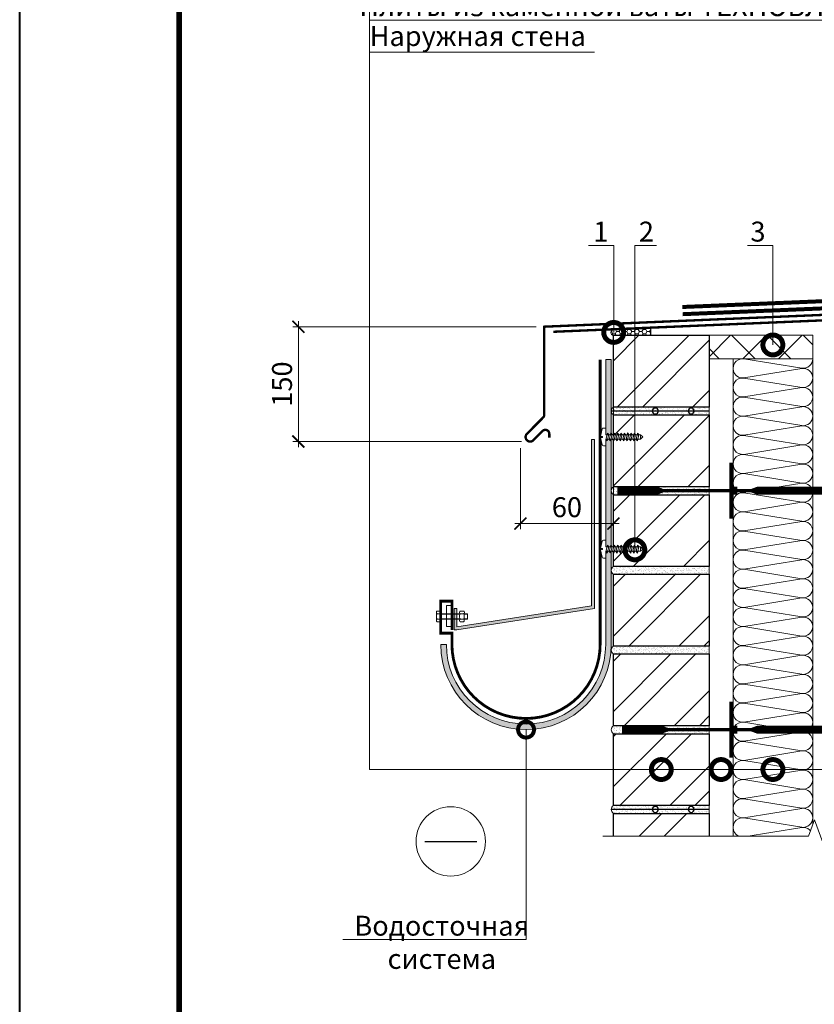
# Model space of a CAD drawing. Units: millimetres. Extents: x -121546 to 43081, y -22875 to 2974.
# Drawn here: x 11758 to 12755, y -21085 to -19850 of the extents above; entities that cross this region are included whole.
import ezdxf
from ezdxf import colors
from ezdxf.entities.mleader import LeaderData, LeaderLine
from ezdxf.enums import TextEntityAlignment as Align
from ezdxf.math import Vec2, Vec3

# ---------------------------------------------------------------- set-up
doc = ezdxf.new("R2010")
doc.units = ezdxf.units.MM
doc.linetypes.add('штриховая 50', pattern=[1, 0.5, -0.5])
doc.layers.get('0').update_dxf_attribs({"lineweight": 30})
doc.layers.get('DEFPOINTS').update_dxf_attribs({"color": 251, "lineweight": 0})
for name, color, linetype, lineweight in [('FP-XX-МАРКИ ПОМЕЩЕНИЙ', 250, 'Continuous', 25), ('TN-ГЕРМЕТИК', 20, 'Continuous', 30), ('TN-ГИДРОИЗОЛЯЦИЯ БИТУМАЯ ВЕРХНЯЯ', 32, 'Continuous', 15), ('TN-ГИДРОИЗОЛЯЦИЯ УСИЛЕНИЕ', 1, 'Continuous', 15), ('TN-КИРПИЧ', 246, 'Continuous', 30), ('TN-КРЕПЕЖ', 7, 'Continuous', 15), ('TN-МЕТАЛЛ КОНСТРУКЦИИ', 162, 'Continuous', 35), ('TN-РАЗМЕРЫ', 184, 'Continuous', 15), ('TN-СТЯЖКА', 252, 'Continuous', 15), ('TN-УТЕПЛИТЕЛЬ XPS', 252, 'Continuous', 15), ('TN-УТЕПЛИТЕЛЬ КВ', 42, 'Continuous', 15), ('ТН_Арматура', 7, 'Continuous', 25), ('ТН_Крепеж', 7, 'Continuous', 15)]:
    doc.layers.add(name, color=color, linetype=linetype, lineweight=lineweight)
for name, color, linetype, lineweight, true_color in [('TN-АННОТАЦИИ', 7, 'Continuous', 20, 0x000000), ('TN-АННТОТАЦИИ', 7, 'Continuous', 20, 0x000000), ('TN-ТАБЛИЦЫ', 7, 'Continuous', 40, 0x000000)]:
    doc.layers.add(name, color=color, linetype=linetype, lineweight=lineweight, true_color=true_color)
doc.styles.add('Arial', font='ariali.ttf')
doc.styles.add('TN-Текст', font='isocpeur.ttf')
doc.styles.add('TN-Текст-Аннотативный', font='isocpeur.ttf')
doc.dimstyles.new('ПТС-Размеры-Аннотативный$0', dxfattribs={"dimtxt": 2.5, "dimasz": 1.5, "dimexe": 0.7, "dimexo": 1, "dimgap": 0.8, "dimtad": 1, "dimdec": 0, "dimzin": 0, "dimdsep": 46, "dimtxsty": 'TN-Текст-Аннотативный', "dimblk": 'ARCHTICK', "dimcen": 2, "dimdle": 0.7, "dimadec": 0, "dimazin": 0, "dimtfac": 1, "dimtdec": 0, "dimtmove": 1, "dimatfit": 3, "dimfxl": 0.7, "dimtolj": 1, "dimtzin": 0, "dimlwd": -1, "dimlwe": -1, "dimarcsym": 0})

# ---------------------------------------------------------------- blocks, each defined once
blk = doc.blocks.new('*U11')
blk.add_lwpolyline([(0, 0), (210, 0), (210, 297), (0, 297)], close=True)
at = {"const_width": 0.7}
blk.add_lwpolyline([(20, 5), (205, 5), (205, 292), (20, 292)], close=True, dxfattribs=at)
at = {"color": 0, "style": 'TN-Текст', "flags": 8}
for tag, p, height in [('ФОРМА6_001', (131.78, 11.28), 3.5), ('ФОРМАТ', (187, 1.5), 2.5)]:
    blk.add_attdef(tag, p, '', height=height, dxfattribs=at)
blk.add_attdef('ЛИСТ__', text='', height=2.5, dxfattribs=at).set_placement((200, 9.5), align=Align.MIDDLE_CENTER)
blk = doc.blocks.new('*U88')
at = {"lineweight": 0}
blk.add_wipeout([(-99, 781), (-99, 0), (2382, 0), (2457, -206), (2607, 206), (2682, 0), (5142, 0), (5142, 781), (2682, 781), (2607, 988), (2457, 575), (2382, 781)], dxfattribs=at).dxf.layer = 'FP-XX-МАРКИ ПОМЕЩЕНИЙ'
at = {"linetype": 'Continuous'}
blk.add_lwpolyline([(5263, 0), (2682, 0), (2682, 0), (2607, 206), (2457, -206), (2382, 0), (-200, 0)], dxfattribs=at)
blk = doc.blocks.new('_DotSmall')
at = {"color": 0, "linetype": 'ByBlock', "const_width": 0.5}
blk.add_lwpolyline([(-0.0625, 0, 1), (0.0625, 0, 1)], format="xyb", close=True, dxfattribs=at)
blk = doc.blocks.new('_ARCHTICK')
at = {"color": 0, "linetype": 'ByBlock', "ltscale": 10, "const_width": 0.15}
blk.add_lwpolyline([(-0.5, -0.5), (0.5, 0.5)], dxfattribs=at)
blk = doc.blocks.new('*D87')
at = {"layer": 'DEFPOINTS', "color": 0, "transparency": 16777216}
for p in [(12107.6, -20235.1), (12416.2, -20235.1), (12397.7, -20379.2)]:
    blk.add_point(p, dxfattribs=at)
at = {"layer": 'TN-РАЗМЕРЫ', "color": 0, "transparency": 16777216}
for p, q in [((12406.2, -20235.1), (12100.6, -20235.1)), ((12107.6, -20386.2), (12107.6, -20228.1)), ((12387.7, -20379.2), (12100.6, -20379.2))]:
    blk.add_line(p, q, dxfattribs=at)
at = {"layer": 'TN-РАЗМЕРЫ', "color": 0, "transparency": 16777216, "xscale": 15, "yscale": 15, "zscale": 15}
for p, rotation in [((12107.6, -20235.1), 90), ((12107.6, -20379.2), 270)]:
    blk.add_blockref('_ARCHTICK', p, dxfattribs=dict(at, rotation=rotation))
at = {"layer": 'TN-РАЗМЕРЫ', "color": 0, "transparency": 16777216, "insert": (12087.1, -20307.1), "char_height": 25, "attachment_point": 5, "rotation": 90, "style": 'TN-Текст-Аннотативный'}
blk.add_mtext('\\A1;150', dxfattribs=at)
blk = doc.blocks.new('*U84')
at = {"ltscale": 100}
for p, q in [((0, 104), (24, 104)), ((0, 4), (0, 104)), ((24, 104), (48, 104)), ((48, 104), (72, 104)), ((72, 104), (96, 104)), ((96, 104), (120, 104)), ((120, 104), (144, 104)), ((144, 104), (168, 104)), ((168, 104), (192, 104)), ((192, 104), (216, 104)), ((216, 104), (240, 104)), ((240, 104), (264, 104)), ((264, 104), (288, 104)), ((288, 104), (312, 104)), ((312, 104), (336, 104)), ((336, 104), (360, 104)), ((360, 104), (384, 104)), ((384, 104), (408, 104)), ((408, 104), (432, 104)), ((432, 104), (456, 104)), ((456, 104), (480, 104)), ((480, 104), (504, 104)), ((504, 104), (528, 104)), ((528, 104), (552, 104)), ((552, 104), (576, 104)), ((576, 104), (600, 104)), ((600, 104), (624, 104)), ((624, 104), (648, 104)), ((0, 4), (24, 4)), ((24, 4), (48, 4)), ((48, 4), (72, 4)), ((72, 4), (96, 4)), ((96, 4), (120, 4)), ((120, 4), (144, 4)), ((144, 4), (168, 4)), ((168, 4), (192, 4)), ((192, 4), (216, 4)), ((216, 4), (240, 4)), ((240, 4), (264, 4)), ((264, 4), (288, 4)), ((288, 4), (312, 4)), ((312, 4), (336, 4)), ((336, 4), (360, 4)), ((360, 4), (384, 4)), ((384, 4), (408, 4)), ((408, 4), (432, 4)), ((432, 4), (456, 4)), ((456, 4), (480, 4)), ((480, 4), (504, 4)), ((504, 4), (528, 4)), ((528, 4), (552, 4)), ((552, 4), (576, 4)), ((576, 4), (600, 4)), ((600, 4), (624, 4)), ((624, 4), (648, 4))]:
    blk.add_line(p, q, dxfattribs=at)
at = {"lineweight": 9, "ltscale": 100, "transparency": 33554559}
for points in [[(0, 4, 0.451718), (11.9, 17.5), (0.1, 90.5, -1.135042), (23.9, 90.5), (12.1, 17.5, 0.451718), (24, 4, 0.451718)], [(24, 4, 0.451718), (35.9, 17.5), (24.1, 90.5, -1.135042), (47.9, 90.5), (36.1, 17.5, 0.451718), (48, 4, 0.451718)], [(48, 4, 0.451718), (59.9, 17.5), (48.1, 90.5, -1.135042), (71.9, 90.5), (60.1, 17.5, 0.451718), (72, 4, 0.451718)], [(72, 4, 0.451718), (83.9, 17.5), (72.1, 90.5, -1.135042), (95.9, 90.5), (84.1, 17.5, 0.451718), (96, 4, 0.451718)], [(96, 4, 0.451718), (107.9, 17.5), (96.1, 90.5, -1.135042), (119.9, 90.5), (108.1, 17.5, 0.451718), (120, 4, 0.451718)], [(120, 4, 0.451718), (131.9, 17.5), (120.1, 90.5, -1.135042), (143.9, 90.5), (132.1, 17.5, 0.451718), (144, 4, 0.451718)], [(144, 4, 0.451718), (155.9, 17.5), (144.1, 90.5, -1.135042), (167.9, 90.5), (156.1, 17.5, 0.451718), (168, 4, 0.451718)], [(168, 4, 0.451718), (179.9, 17.5), (168.1, 90.5, -1.135042), (191.9, 90.5), (180.1, 17.5, 0.451718), (192, 4, 0.451718)], [(192, 4, 0.451718), (203.9, 17.5), (192.1, 90.5, -1.135042), (215.9, 90.5), (204.1, 17.5, 0.451718), (216, 4, 0.451718)], [(216, 4, 0.451718), (227.9, 17.5), (216.1, 90.5, -1.135042), (239.9, 90.5), (228.1, 17.5, 0.451718), (240, 4, 0.451718)], [(240, 4, 0.451718), (251.9, 17.5), (240.1, 90.5, -1.135042), (263.9, 90.5), (252.1, 17.5, 0.451718), (264, 4, 0.451718)], [(264, 4, 0.451718), (275.9, 17.5), (264.1, 90.5, -1.135042), (287.9, 90.5), (276.1, 17.5, 0.451718), (288, 4, 0.451718)], [(288, 4, 0.451718), (299.9, 17.5), (288.1, 90.5, -1.135042), (311.9, 90.5), (300.1, 17.5, 0.451718), (312, 4, 0.451718)], [(312, 4, 0.451718), (323.9, 17.5), (312.1, 90.5, -1.135042), (335.9, 90.5), (324.1, 17.5, 0.451718), (336, 4, 0.451718)], [(336, 4, 0.451718), (347.9, 17.5), (336.1, 90.5, -1.135042), (359.9, 90.5), (348.1, 17.5, 0.451718), (360, 4, 0.451718)], [(360, 4, 0.451718), (371.9, 17.5), (360.1, 90.5, -1.135042), (383.9, 90.5), (372.1, 17.5, 0.451718), (384, 4, 0.451718)], [(384, 4, 0.451718), (395.9, 17.5), (384.1, 90.5, -1.135042), (407.9, 90.5), (396.1, 17.5, 0.451718), (408, 4, 0.451718)], [(408, 4, 0.451718), (419.9, 17.5), (408.1, 90.5, -1.135042), (431.9, 90.5), (420.1, 17.5, 0.451718), (432, 4, 0.451718)], [(432, 4, 0.451718), (443.9, 17.5), (432.1, 90.5, -1.135042), (455.9, 90.5), (444.1, 17.5, 0.451718), (456, 4, 0.451718)], [(456, 4, 0.451718), (467.9, 17.5), (456.1, 90.5, -1.135042), (479.9, 90.5), (468.1, 17.5, 0.451718), (480, 4, 0.451718)], [(480, 4, 0.451718), (491.9, 17.5), (480.1, 90.5, -1.135042), (503.9, 90.5), (492.1, 17.5, 0.451718), (504, 4, 0.451718)], [(504, 4, 0.451718), (515.9, 17.5), (504.1, 90.5, -1.135042), (527.9, 90.5), (516.1, 17.5, 0.451718), (528, 4, 0.451718)], [(528, 4, 0.451718), (539.9, 17.5), (528.1, 90.5, -1.135042), (551.9, 90.5), (540.1, 17.5, 0.451718), (552, 4, 0.451718)], [(552, 4, 0.451718), (563.9, 17.5), (552.1, 90.5, -1.135042), (575.9, 90.5), (564.1, 17.5, 0.451718), (576, 4, 0.451718)], [(576, 4, 0.451718), (587.9, 17.5), (576.1, 90.5, -1.135042), (599.9, 90.5), (588.1, 17.5, 0.451718), (600, 4, 0.451718)], [(600, 4, 0.451718), (611.9, 17.5), (600.1, 90.5, -1.135042), (623.9, 90.5), (612.1, 17.5, 0.451718), (624, 4, 0.451718)], [(624, 4, 0.451718), (635.9, 17.5), (624.1, 90.5, -1.135042), (647.9, 90.5), (636.1, 17.5, 0.451718), (648, 4, 0.451718)]]:
    blk.add_lwpolyline(points, format="xyb", dxfattribs=at)
blk = doc.blocks.new('*D221')
at = {"layer": 'DEFPOINTS', "color": 0, "transparency": 16777216}
for p in [(12503, -20302.4), (12386.3, -20377.5), (12503, -20482.1)]:
    blk.add_point(p, dxfattribs=at)
at = {"layer": 'TN-РАЗМЕРЫ', "color": 0, "transparency": 16777216}
for p, q in [((12503, -20312.4), (12503, -20489.1)), ((12386.3, -20387.5), (12386.3, -20489.1)), ((12379.3, -20482.1), (12510, -20482.1))]:
    blk.add_line(p, q, dxfattribs=at)
at = {"layer": 'TN-РАЗМЕРЫ', "color": 0, "transparency": 16777216, "xscale": 15, "yscale": 15, "zscale": 15, "rotation": 180}
blk.add_blockref('_ARCHTICK', (12386.3, -20482.1), dxfattribs=at)
at = {"layer": 'TN-РАЗМЕРЫ', "color": 0, "transparency": 16777216, "xscale": 15, "yscale": 15, "zscale": 15}
blk.add_blockref('_ARCHTICK', (12503, -20482.1), dxfattribs=at)
at = {"layer": 'TN-РАЗМЕРЫ', "color": 0, "transparency": 16777216, "insert": (12444.6, -20461.6), "char_height": 25, "attachment_point": 5, "style": 'TN-Текст-Аннотативный', "bg_fill": 3, "box_fill_scale": 1.1, "bg_fill_color": 256, "bg_fill_true_color": 13158600, "bg_fill_transparency": 0}
blk.add_mtext('\\A1;60', dxfattribs=at)
blk = doc.blocks.new('*U197')
at = {"layer": 'TN-КИРПИЧ', "lineweight": 13}
h = blk.add_hatch(dxfattribs=at)
h.set_pattern_fill('ANSI32', color=256, scale=7)
h.set_pattern_definition([(45, (110.01, -580), (-47.1463, 47.1463), []), (45, (141.44, -580), (-47.1463, 47.1463), [])])
h.paths.add_polyline_path([(110, 0), (200, 0), (200, 120), (110, 120)])
at = {"layer": 'TN-КИРПИЧ'}
blk.add_lwpolyline([(110, 0), (200, 0), (200, 120), (110, 120)], close=True, dxfattribs=at)
blk = doc.blocks.new('*U196')
at = {"color": 252}
blk.add_lwpolyline([(-208.6, 0, 10, 10, 0), (-35, 0, 10, 4, 0), (-27, 0, 4, 4, 0), (-10, 0, 10, 10, 0), (-5, 0, 70, 70, 0), (0, 0, 4, 4, 0), (82.6, 0, 4, 10, 0), (90.6, 0, 10, 10, 0), (140.6, 0, 10, 10, 0)], format="xyseb", dxfattribs=at)
blk = doc.blocks.new('*U267')
at = {"color": 252}
blk.add_lwpolyline([(-208.6, 0, 10, 10, 0), (-35, 0, 10, 4, 0), (-27, 0, 4, 4, 0), (-10, 0, 10, 10, 0), (-5, 0, 70, 70, 0), (0, 0, 4, 4, 0), (76.7, 0, 4, 10, 0), (84.7, 0, 10, 10, 0), (134.7, 0, 10, 10, 0)], format="xyseb", dxfattribs=at)
blk = doc.blocks.new('*U203')
at = {"color": 7, "ltscale": 5, "transparency": 16777216}
blk.add_lwpolyline([(0, 0), (163.6, 0)], dxfattribs=at)
at = {"color": 7, "ltscale": 100, "transparency": 16777216}
for centre in [(30, 0), (90, 0)]:
    blk.add_circle(centre, 5, dxfattribs=at)
blk = doc.blocks.new('*U224')
at = {"color": 252, "lineweight": 0, "ltscale": 100, "style": 'Arial', "flags": 9}
for tag, p in [('ТИП', (-65.1, 25.5)), ('ОПИСАНИЕ', (-66.7, -4.4))]:
    blk.add_attdef(tag, p, '', height=25, rotation=177, dxfattribs=at)
at = {"color": 251, "lineweight": 0}
blk.add_wipeout([(5.2, 46.5), (2.5, 49.5), (-0.4, 46.8), (-2.7, 3.1), (-11.1, 3.6), (-11.3, 0.6), (-11, -0.3), (-10.2, -0.9), (-1, -3.4), (-0.8, -0.9), (0.6, -0.9), (0.4, -3.4), (9.9, -1.9), (10.7, -1.5), (11.1, -0.6), (11.3, 2.4), (2.9, 2.9)], dxfattribs=at)
at = {"color": 7}
for points in [[(-0.4, 46.8), (2.5, 49.5)], [(5.2, 46.5), (2.5, 49.5)], [(-0.4, 46.8), (5.2, 46.5)]]:
    blk.add_lwpolyline(points, dxfattribs=at)
blk.add_lwpolyline([(-0.4, 46.8), (-2.7, 3.1), (-11.1, 3.6), (-11.3, 0.6, 0.355257), (-10.2, -0.9), (-1, -3.4), (-0.8, -0.9), (0.6, -0.9), (0.4, -3.4), (9.9, -1.9, 0.355257), (11.1, -0.6), (11.3, 2.4), (2.9, 2.9), (5.2, 46.5)], format="xyb", dxfattribs=at)
for points in [[(5, 40.3), (-3, 38.7), (-1.1, 37), (6.9, 38.5)], [(5.3, 44.4), (-2.8, 42.9), (-0.9, 41.2), (7.1, 42.7)], [(4.4, 27.7), (-3.7, 26.1), (-1.8, 24.4), (6.2, 26)], [(4.6, 31.9), (-3.4, 30.3), (-1.6, 28.6), (6.5, 30.2)], [(4.8, 36.1), (-3.2, 34.5), (-1.4, 32.8), (6.7, 34.3)], [(3.7, 15.1), (-4.3, 13.5), (-2.5, 11.8), (5.6, 13.4)], [(4, 19.3), (-4.1, 17.7), (-2.2, 16), (5.8, 17.6)], [(4.2, 23.5), (-3.9, 21.9), (-2, 20.2), (6, 21.8)], [(3.3, 6.7), (-4.8, 5.2), (-2.9, 3.4), (5.1, 5)], [(3.5, 10.9), (-4.5, 9.3), (-2.7, 7.6), (5.4, 9.2)]]:
    blk.add_lwpolyline(points, close=True, dxfattribs=at)
blk = doc.blocks.new('*U220')
at = {"lineweight": 9, "transparency": 33554559}
h = blk.add_hatch(dxfattribs=at)
h.set_pattern_fill('ANSI37', color=256, scale=10)
h.set_pattern_definition([(45, (-970.5, 34), (-22.4506, 22.4506), []), (135, (-970.5, 34), (-22.4506, -22.4506), [])])
h.paths.add_polyline_path([(29.5, 134), (0, 134), (0, 4), (29.5, 4)])
at = {"lineweight": 20}
blk.add_lwpolyline([(29.5, 134), (0, 134), (0, 4), (29.5, 4)], close=True, dxfattribs=at)

msp = doc.modelspace()

# ---------------------------------------------------------------- hatches: boundary and pattern name
at = {"layer": 'TN-АННТОТАЦИИ', "transparency": 33554687}
h = msp.add_hatch(color=1, dxfattribs=at)
h.dxf.hatch_style = 1
edge = h.paths.add_edge_path()
edge.add_line((12286.3, -20633.7), (12293.3, -20633.7))
edge.add_arc((12393.3, -20633.7), 100, 180, 360)
edge.add_line((12493.3, -20633.7), (12493.3, -20276.3))
edge.add_line((12493.3, -20276.3), (12500.3, -20276.3))
edge.add_line((12500.3, -20276.3), (12500.3, -20633.7))
edge.add_arc((12393.3, -20633.7), 107, -180, 0, ccw=False)
h = msp.add_hatch(color=1, dxfattribs=at)
h.dxf.hatch_style = 1
h.paths.add_polyline_path([(12479.3, -20376.7), (12479.3, -20588.8), (12306.4, -20615.7), (12302.9, -20615.7), (12302.9, -20588.7), (12306.4, -20588.7), (12306.4, -20611.7), (12475.3, -20585.4), (12475.3, -20376.7)])
at = {"layer": 'TN-ГЕРМЕТИК', "lineweight": 18}
h = msp.add_hatch(dxfattribs=at)
h.set_pattern_fill('HONEY', color=256, angle=180)
h.set_pattern_definition([(180, (39637.28, -17794.0332), (-4.7625, -2.74963064), [3.175, -6.35]), (300, (39637.28, -17794.0332), (4.7625, -2.74963066), [3.175, -6.35]), (240, (39637.28, -17794.0332), (-1e-08, -5.4992613), [-6.35, 3.175])])
edge = h.paths.add_edge_path()
edge.add_line((12550, -20245.9), (12550, -20236.2))
edge.add_line((12550, -20236.2), (12503, -20238.7))
edge.add_arc((12503.3, -20242.3), 3.61, 95.0262, 264.9738)
edge.add_line((12503, -20245.9), (12550, -20245.9))
at = {"layer": 'TN-СТЯЖКА'}
h = msp.add_hatch(dxfattribs=at)
h.set_pattern_fill('AR-SAND', color=256, scale=0.1, angle=-180)
h.set_pattern_definition([(217.5, (20358.8523, -18255.0036), (0.1600031, -4.8941324), [0, -3.8608, 0, -4.318, 0, -4.1275]), (187.5, (20358.8523, -18255.0036), (-4.495233, -7.168251), [0, -2.0828, 0, -3.4798, 0, -1.3335]), (147.5, (20361.9765, -18255.0036), (-7.9099237, -0.0143718), [0, -1.27, 0, -4.572, 0, -5.969]), (137.5, (20361.9765, -18255.0036), (-7.6355645, -2.229293), [0, -0.635, 0, -2.9972, 0, -3.429])])
edge = h.paths.add_edge_path()
edge.add_line((12623, -20535.9), (12623, -20545.9))
edge.add_line((12623, -20545.9), (12503, -20545.9))
edge.add_arc((12506.3, -20540.9), 5.99, 123.3938, 236.6062, ccw=False)
edge.add_line((12503, -20535.9), (12623, -20535.9))
h = msp.add_hatch(dxfattribs=at)
h.set_pattern_fill('AR-SAND', color=256, scale=0.1, angle=-180)
h.set_pattern_definition([(217.5, (20358.8523, -18354.9913), (0.1600031, -4.8941324), [0, -3.8608, 0, -4.318, 0, -4.1275]), (187.5, (20358.8523, -18354.9913), (-4.495233, -7.168251), [0, -2.0828, 0, -3.4798, 0, -1.3335]), (147.5, (20361.9765, -18354.9913), (-7.9099237, -0.0143718), [0, -1.27, 0, -4.572, 0, -5.969]), (137.5, (20361.9765, -18354.9913), (-7.6355645, -2.229293), [0, -0.635, 0, -2.9972, 0, -3.429])])
edge = h.paths.add_edge_path()
edge.add_line((12623, -20635.8), (12623, -20645.8))
edge.add_line((12623, -20645.8), (12503, -20645.8))
edge.add_arc((12506.3, -20640.8), 5.99, 123.3938, 236.6062, ccw=False)
edge.add_line((12503, -20635.8), (12623, -20635.8))
h = msp.add_hatch(dxfattribs=at)
h.set_pattern_fill('AR-SAND', color=256, scale=0.1, angle=-180)
h.set_pattern_definition([(217.5, (20358.8523, -18454.979), (0.1600031, -4.8941324), [0, -3.8608, 0, -4.318, 0, -4.1275]), (187.5, (20358.8523, -18454.979), (-4.495233, -7.168251), [0, -2.0828, 0, -3.4798, 0, -1.3335]), (147.5, (20361.9765, -18454.979), (-7.9099237, -0.0143718), [0, -1.27, 0, -4.572, 0, -5.969]), (137.5, (20361.9765, -18454.979), (-7.6355645, -2.229293), [0, -0.635, 0, -2.9972, 0, -3.429])])
edge = h.paths.add_edge_path()
edge.add_line((12623, -20735.8), (12623, -20745.8))
edge.add_line((12623, -20745.8), (12503, -20745.8))
edge.add_arc((12506.3, -20740.8), 5.99, 123.3938, 236.6062, ccw=False)
edge.add_line((12503, -20735.8), (12623, -20735.8))
h = msp.add_hatch(dxfattribs=at)
h.set_pattern_fill('AR-SAND', color=256, scale=0.1, angle=-180)
h.set_pattern_definition([(217.5, (20358.8523, -18554.967), (0.1600031, -4.8941324), [0, -3.8608, 0, -4.318, 0, -4.1275]), (187.5, (20358.8523, -18554.967), (-4.495233, -7.168251), [0, -2.0828, 0, -3.4798, 0, -1.3335]), (147.5, (20361.9765, -18554.967), (-7.9099237, -0.0143718), [0, -1.27, 0, -4.572, 0, -5.969]), (137.5, (20361.9765, -18554.967), (-7.6355645, -2.229293), [0, -0.635, 0, -2.9972, 0, -3.429])])
edge = h.paths.add_edge_path()
edge.add_line((12623, -20835.8), (12623, -20845.8))
edge.add_line((12623, -20845.8), (12503, -20845.8))
edge.add_arc((12506.3, -20840.8), 5.99, 123.3938, 236.6062, ccw=False)
edge.add_line((12503, -20835.8), (12623, -20835.8))

# ---------------------------------------------------------------- linework, layer by layer
at = {"lineweight": 9}
for points in [[(12281.7, -20595.4), (12286, -20595.4, 0.067464), (12286.6, -20594.9, 0.22196), (12286.6, -20592.5, 0.067464), (12286, -20591.9), (12281.7, -20591.9, 0.067464), (12281.1, -20592.5, 0.22196), (12281.1, -20594.9, 0.067464), (12281.7, -20595.4), (12286, -20595.4)], [(12281.1, -20601, -0.101574), (12281.1, -20596.4, -5.887014)], [(12286.6, -20601, 0.101574), (12286.6, -20596.4, 5.887014)], [(12315, -20595.4), (12310.7, -20595.4, -0.067464), (12310.2, -20594.9, -0.22196), (12310.2, -20592.5, -0.067464), (12310.7, -20591.9), (12315, -20591.9, -0.067464), (12315.6, -20592.5, -0.22196), (12315.6, -20594.9, -0.067464), (12315, -20595.4), (12310.7, -20595.4)], [(12310.1, -20601, -0.101574), (12310.1, -20596.4, -5.887014)], [(12315.6, -20601, 0.101574), (12315.6, -20596.4, 5.887014)], [(12281.7, -20602), (12286, -20602, -0.067464), (12286.6, -20602.6, -0.22196), (12286.6, -20604.9, -0.067464), (12286, -20605.5), (12281.7, -20605.5, -0.067464), (12281.1, -20604.9, -0.22196), (12281.1, -20602.6, -0.067464), (12281.7, -20602), (12286, -20602)], [(12315, -20602), (12310.7, -20602, 0.067464), (12310.2, -20602.6, 0.22196), (12310.2, -20604.9, 0.067464), (12310.7, -20605.5), (12315, -20605.5, 0.067464), (12315.6, -20604.9, 0.22196), (12315.6, -20602.6, 0.067464), (12315, -20602), (12310.7, -20602)]]:
    msp.add_lwpolyline(points, format="xyb", dxfattribs=at)
for points in [[(12280.9, -20603.8), (12280.9, -20593.7)], [(12310.5, -20595.3), (12286.2, -20595.3)], [(12310.3, -20595.8), (12286.4, -20595.8)], [(12315.2, -20602.1), (12319.7, -20602.1), (12319.7, -20595.3), (12315.2, -20595.3)], [(12315.4, -20595.8), (12319.7, -20595.8)], [(12310.5, -20602.1), (12286.2, -20602.1)], [(12310.3, -20601.6), (12286.4, -20601.6)], [(12315.4, -20601.6), (12319.7, -20601.6)]]:
    msp.add_lwpolyline(points, dxfattribs=at)
msp.add_lwpolyline([(12299.3, -20611.4), (12293.3, -20611.4), (12293.3, -20585.1), (12299.3, -20585.1)], close=True, dxfattribs=at)
at = {"color": 5, "lineweight": 30}
msp.add_lwpolyline([(12266.2, -20881), (12331.5, -20881)], dxfattribs=at)
at = {"color": 5, "lineweight": 13}
msp.add_circle((12298.8, -20881), 43.5, dxfattribs=at)
at = {"lineweight": 9}
for centre, radius, start, end in [((12283.8, -20597), 2.8, 151.9703, 167.869), ((12282, -20596), 0.7, 130.725, 151.1665), ((12281.7, -20595.6), 0.21, 89.9058, 131.3601), ((12286, -20595.6), 0.21, 48.6399, 90.0942), ((12285.7, -20596), 0.7, 28.8335, 49.275), ((12283.8, -20597), 2.8, 12.131, 28.0297), ((12312.9, -20597), 2.8, 151.9703, 167.869), ((12311, -20596), 0.7, 130.725, 151.1665), ((12310.7, -20595.6), 0.21, 89.9058, 131.3601), ((12315, -20595.6), 0.21, 48.6399, 90.0942), ((12314.7, -20596), 0.7, 28.8335, 49.275), ((12312.9, -20597), 2.8, 12.131, 28.0297), ((12283.8, -20600.4), 2.8, 192.131, 208.0297), ((12282, -20601.4), 0.7, 208.8335, 229.275), ((12281.7, -20601.8), 0.21, 228.6399, 270.0942), ((12286, -20601.8), 0.21, 269.9058, 311.3601), ((12285.7, -20601.4), 0.7, 310.725, 331.1665), ((12283.8, -20600.4), 2.8, 331.9703, 347.869), ((12312.9, -20600.4), 2.8, 192.131, 208.0297), ((12311, -20601.4), 0.7, 208.8335, 229.275), ((12310.7, -20601.8), 0.21, 228.6399, 270.0942), ((12315, -20601.8), 0.21, 269.9058, 311.3601), ((12314.7, -20601.4), 0.7, 310.725, 331.1665), ((12312.9, -20600.4), 2.8, 331.9703, 347.869)]:
    msp.add_arc(centre, radius, start, end, dxfattribs=at)
at = {"layer": 'TN-ГЕРМЕТИК', "lineweight": 18}
msp.add_lwpolyline([(12550, -20245.9), (12550, -20236.2), (12503, -20238.7, 0.91591), (12503, -20245.9)], format="xyb", close=True, dxfattribs=at)
at = {"layer": 'TN-ГИДРОИЗОЛЯЦИЯ БИТУМАЯ ВЕРХНЯЯ', "linetype": 'штриховая 50', "ltscale": 10, "const_width": 5}
msp.add_lwpolyline([(12589.4, -20210.4), (12974.2, -20194.5), (12986.4, -20206.7), (13132.2, -20199.4), (13140.8, -20208), (13607, -20184.7)], dxfattribs=at)
at = {"layer": 'TN-ГИДРОИЗОЛЯЦИЯ УСИЛЕНИЕ', "linetype": 'штриховая 50', "ltscale": 10, "const_width": 5}
msp.add_lwpolyline([(12589.9, -20219.4), (12970.7, -20203.7), (12982.9, -20215.9), (13129.8, -20208.6)], dxfattribs=at)
at = {"layer": 'TN-МЕТАЛЛ КОНСТРУКЦИИ'}
for points in [[(12422.5, -20374.3, 3, 3, 0), (12422.5, -20369.6, 3, 3, 0.668179), (12414, -20366, 3, 3, 0), (12402.6, -20377.5, 3, 3, -1.017955), (12394.5, -20369.4, 3, 3, 0), (12414.7, -20349.1, 3, 3, 0.198912), (12416.2, -20345.5, 3, 3, 0), (12416.2, -20235.1, 3, 3, 0), (12968.1, -20211.7, 0, 0, 0)], [(12486.3, -20276.3, 3.5, 3.5, 0), (12486.3, -20633.7, 3.5, 3.5, -1), (12300.3, -20633.7, 3.5, 3.5, 0), (12300.3, -20619.7, 3.5, 3.5, 0), (12286.3, -20619.7, 3.5, 3.5, 0), (12286.3, -20579.5, 3.5, 3.5, 0), (12300.3, -20579.5, 3.5, 3.5, 0), (12300.3, -20615.7, 0, 0, 0)]]:
    msp.add_lwpolyline(points, format="xyseb", dxfattribs=at)
at = {"layer": 'TN-МЕТАЛЛ КОНСТРУКЦИИ', "const_width": 3}
msp.add_lwpolyline([(12427.4, -20241.5), (12968.2, -20218.6)], dxfattribs=at)
at = {"layer": 'TN-МЕТАЛЛ КОНСТРУКЦИИ', "lineweight": 20}
msp.add_lwpolyline([(12286.3, -20633.7), (12293.3, -20633.7, 1), (12493.3, -20633.7), (12493.3, -20276.3), (12500.3, -20276.3), (12500.3, -20633.7, -1), (12286.3, -20633.7, 1)], format="xyb", dxfattribs=at)
msp.add_lwpolyline([(12479.3, -20376.7), (12479.3, -20588.8), (12306.4, -20615.7), (12302.9, -20615.7), (12302.9, -20588.7), (12306.4, -20588.7), (12306.4, -20611.7), (12475.3, -20585.4), (12475.3, -20376.7), (12479.3, -20376.7)], dxfattribs=at)
at = {"layer": 'TN-СТЯЖКА'}
for points in [[(12623, -20535.9), (12623, -20545.9), (12503, -20545.9, -0.538515), (12503, -20535.9)], [(12623, -20635.8), (12623, -20645.8), (12503, -20645.8, -0.538515), (12503, -20635.8)], [(12623, -20735.8), (12623, -20745.8), (12503, -20745.8, -0.538515), (12503, -20735.8)], [(12623, -20835.8), (12623, -20845.8), (12503, -20845.8, -0.538515), (12503, -20835.8)]]:
    msp.add_lwpolyline(points, format="xyb", close=True, dxfattribs=at)

# ---------------------------------------------------------------- block references
at = {"xscale": -1, "rotation": 89.9999999999729}
for p in [(12623, -20435.8), (12623, -20535.8), (12623, -20635.8), (12623, -20735.8)]:
    msp.add_blockref('*U197', p, dxfattribs=at)
at = {"layer": 'TN-ТАБЛИЦЫ', "color": 7, "xscale": 10, "yscale": 10, "zscale": 10}
msp.add_blockref('*U11', (11757.9, -22190), dxfattribs=at)
at = {"layer": 'TN-УТЕПЛИТЕЛЬ XPS', "ltscale": 100, "xscale": -1, "rotation": 90.00002011671486}
msp.add_blockref('*U220', (12757, -20245.9), dxfattribs=at)
at = {"layer": 'TN-УТЕПЛИТЕЛЬ КВ', "ltscale": 100, "xscale": -1, "rotation": 90.00000000000007}
msp.add_blockref('*U84', (12757, -20275.4), dxfattribs=at)
at = {"layer": 'ТН_Арматура', "ltscale": 100, "xscale": -0.75, "yscale": 0.75, "zscale": 0.75}
msp.add_blockref('*U203', (12623, -20840.8), dxfattribs=at)
at = {"layer": 'ТН_Крепеж', "ltscale": 100, "rotation": 180}
msp.add_blockref('*U267', (12648.4, -20740.8), dxfattribs=at)

# ---------------------------------------------------------------- dimensions: what is measured, and where the dimension line sits
at = {"layer": 'TN-РАЗМЕРЫ'}
dim = msp.add_linear_dim(base=(12107.6, -20235.1), p1=(12397.7, -20379.2), p2=(12416.2, -20235.1), angle=90, text='150', dimstyle='ПТС-Размеры-Аннотативный$0', dxfattribs=at)
dim.commit()
dim.dimension.update_dxf_attribs({"geometry": '*D87', "text_midpoint": (12087.1, -20307.1)})

# ---------------------------------------------------------------- leaders
at = {"layer": 'TN-АННОТАЦИИ'}
ml = msp.add_multileader_mtext('Standard', dxfattribs=at)
ml.set_content('1', color=256, style='TN-Текст')
ml.set_leader_properties(color=256, linetype='ByLayer', lineweight=-1)
ml.set_arrow_properties(name='DOTSMALL')
ml.build(insert=Vec2(0, 0))
ml.multileader.update_dxf_attribs({"text_left_attachment_type": 6, "text_right_attachment_type": 6, "dogleg_length": 100, "arrow_head_size": 50, "scale": 10})
ctx = ml.context
ctx.base_point, ctx.scale, ctx.char_height, ctx.arrow_head_size, ctx.landing_gap_size, ctx.plane_origin, ctx.plane_x_axis, ctx.plane_y_axis = Vec3(12483.3, -20133.3), 10, 25, 50, 0, Vec3(14451, -19140.7), Vec3(1, -0.000008), Vec3(0.000008, 1)
ctx.left_attachment, ctx.right_attachment, ctx.text_align_type = 6, 6, 1
notes = []
notes.append((ctx, [(1, (1, 1, 0), (12503.3, -20133.3), (-1, 0.000008), 12.5, [(0, [(12503.3, -20242.3)], 0, [])])]))
ctx.mtext.insert, ctx.mtext.text_direction, ctx.mtext.rotation, ctx.mtext.alignment, ctx.mtext.line_spacing_style, ctx.mtext.flow_direction = Vec3(12487.1, -20103.3), Vec3(1, -0.000008), 6.283177, 2, 2, 5
ml = msp.add_multileader_mtext('Standard', dxfattribs=at)
ml.set_content('3', color=256, style='TN-Текст')
ml.set_leader_properties(color=256, linetype='ByLayer', lineweight=-1)
ml.set_arrow_properties(name='DOTSMALL')
ml.build(insert=Vec2(0, 0))
ml.multileader.update_dxf_attribs({"text_left_attachment_type": 6, "text_right_attachment_type": 6, "dogleg_length": 100, "arrow_head_size": 50, "scale": 10})
ctx = ml.context
ctx.base_point, ctx.scale, ctx.char_height, ctx.arrow_head_size, ctx.landing_gap_size, ctx.plane_origin, ctx.plane_x_axis, ctx.plane_y_axis = Vec3(12678, -20133.3), 10, 25, 50, 0, Vec3(14650.7, -19156.4), Vec3(1, -0.000008), Vec3(0.000008, 1)
ctx.left_attachment, ctx.right_attachment, ctx.text_align_type = 6, 6, 1
notes.append((ctx, [(1, (1, 1, 0), (12703, -20133.3), (-1, 0.000008), 12.5, [(0, [(12703, -20258)], 0, [])])]))
ctx.mtext.insert, ctx.mtext.text_direction, ctx.mtext.rotation, ctx.mtext.alignment, ctx.mtext.line_spacing_style, ctx.mtext.flow_direction = Vec3(12684.3, -20103.3), Vec3(1, -0.000008), 6.283177, 2, 2, 5
ml = msp.add_multileader_mtext('Standard', dxfattribs=at)
ml.set_content('Водосточная\\Pсистема', color=256, style='TN-Текст')
ml.set_leader_properties(color=256, linetype='ByLayer', lineweight=-1)
ml.set_arrow_properties(name='DOTSMALL')
ml.build(insert=Vec2(0, 0))
ml.multileader.update_dxf_attribs({"text_left_attachment_type": 6, "text_right_attachment_type": 6, "dogleg_length": 100, "arrow_head_size": 40, "scale": 10})
ctx = ml.context
ctx.base_point, ctx.scale, ctx.char_height, ctx.arrow_head_size, ctx.landing_gap_size, ctx.plane_origin = Vec3(12190.1, -21004.3), 10, 25, 40, 0, Vec3(14465.8, -21630.9)
ctx.left_attachment, ctx.right_attachment, ctx.text_align_type = 6, 6, 1
notes.append((ctx, [(1, (1, 1, 0), (12393.3, -21004.3), (-1, 0), 8.18, [(1, [(12393.3, -20740.7)], 0, [])])]))
ctx.mtext.insert, ctx.mtext.alignment, ctx.mtext.line_spacing_style, ctx.mtext.flow_direction = Vec3(12287.6, -20974.3), 2, 2, 5
for ctx, leaders in notes:
    for number, flags, end, landing, length, lines in leaders:
        leader = LeaderData()
        leader.index, (leader.has_last_leader_line, leader.has_dogleg_vector, leader.attachment_direction) = number, flags
        leader.last_leader_point, leader.dogleg_vector, leader.dogleg_length = Vec3(end), Vec3(landing), length
        for number, points, colour, breaks in lines:
            line = LeaderLine()
            line.index, line.vertices, line.color, line.breaks = number, Vec3.list(points), colors.encode_raw_color(colour), breaks
            leader.lines.append(line)
        ctx.leaders.append(leader)

# ---------------------------------------------------------------- next in the draw order: block references
at = {"layer": 'TN-АННОТАЦИИ', "xscale": -0.1, "yscale": 0.1, "zscale": 0.1, "rotation": 180}
msp.add_blockref('*U88', (12509.7, -20874.5), dxfattribs=at)

# ---------------------------------------------------------------- next in the draw order: dimensions: what is measured, and where the dimension line sits
at = {"layer": 'TN-РАЗМЕРЫ'}
dim = msp.add_linear_dim(base=(12503, -20482.1), p1=(12386.3, -20377.5), p2=(12503, -20302.4), text='60', dimstyle='ПТС-Размеры-Аннотативный$0', override={"dimtfill": 1}, dxfattribs=at)
dim.commit()
dim.dimension.update_dxf_attribs({"geometry": '*D221', "text_midpoint": (12444.6, -20461.6)})

# ---------------------------------------------------------------- next in the draw order: hatches: boundary and pattern name
at = {"layer": 'TN-СТЯЖКА'}
h = msp.add_hatch(dxfattribs=at)
h.set_pattern_fill('AR-SAND', color=256, scale=0.1, angle=-180)
h.set_pattern_definition([(217.5, (20358.8523, -18055.028), (0.1600031, -4.8941324), [0, -3.8608, 0, -4.318, 0, -4.1275]), (187.5, (20358.8523, -18055.028), (-4.495233, -7.168251), [0, -2.0828, 0, -3.4798, 0, -1.3335]), (147.5, (20361.9765, -18055.028), (-7.9099237, -0.0143718), [0, -1.27, 0, -4.572, 0, -5.969]), (137.5, (20361.9765, -18055.028), (-7.6355645, -2.229293), [0, -0.635, 0, -2.9972, 0, -3.429])])
edge = h.paths.add_edge_path()
edge.add_line((12623, -20335.9), (12623, -20345.9))
edge.add_line((12623, -20345.9), (12503, -20345.9))
edge.add_arc((12506.3, -20340.9), 5.99, 123.3938, 236.6062, ccw=False)
edge.add_line((12503, -20335.9), (12623, -20335.9))
h = msp.add_hatch(dxfattribs=at)
h.set_pattern_fill('AR-SAND', color=256, scale=0.1, angle=-180)
h.set_pattern_definition([(217.5, (20358.8523, -18155.016), (0.1600031, -4.8941324), [0, -3.8608, 0, -4.318, 0, -4.1275]), (187.5, (20358.8523, -18155.016), (-4.495233, -7.168251), [0, -2.0828, 0, -3.4798, 0, -1.3335]), (147.5, (20361.9765, -18155.016), (-7.9099237, -0.0143718), [0, -1.27, 0, -4.572, 0, -5.969]), (137.5, (20361.9765, -18155.016), (-7.6355645, -2.229293), [0, -0.635, 0, -2.9972, 0, -3.429])])
edge = h.paths.add_edge_path()
edge.add_line((12623, -20435.9), (12623, -20445.9))
edge.add_line((12623, -20445.9), (12503, -20445.9))
edge.add_arc((12506.3, -20440.9), 5.99, 123.3938, 236.6062, ccw=False)
edge.add_line((12503, -20435.9), (12623, -20435.9))

# ---------------------------------------------------------------- next in the draw order: linework, layer by layer
for points in [[(12623, -20335.9), (12623, -20345.9), (12503, -20345.9, -0.538515), (12503, -20335.9)], [(12623, -20435.9), (12623, -20445.9), (12503, -20445.9, -0.538515), (12503, -20435.9)]]:
    msp.add_lwpolyline(points, format="xyb", close=True, dxfattribs=at)

# ---------------------------------------------------------------- next in the draw order: block references
at = {"xscale": -1, "rotation": 89.9999999999729}
for p in [(12623, -20135.9), (12623, -20235.9), (12623, -20335.9)]:
    msp.add_blockref('*U197', p, dxfattribs=at)
at = {"layer": 'ТН_Арматура', "ltscale": 100, "xscale": -0.75, "yscale": 0.75, "zscale": 0.75}
msp.add_blockref('*U203', (12623, -20340.9), dxfattribs=at)
at = {"layer": 'ТН_Крепеж', "ltscale": 100, "rotation": 180}
msp.add_blockref('*U196', (12648.4, -20440.9), dxfattribs=at)

# ---------------------------------------------------------------- next in the draw order: block references
at = {"layer": 'TN-КРЕПЕЖ', "ltscale": 100, "xscale": -1, "rotation": 267.0000000000023}
for p in [(12490.3, -20373.4), (12490.3, -20514.1)]:
    msp.add_blockref('*U224', p, dxfattribs=at)

# ---------------------------------------------------------------- next in the draw order: leaders
at = {"layer": 'TN-АННОТАЦИИ'}
ml = msp.add_multileader_mtext('Standard', dxfattribs=at)
ml.set_content('\\A1;Облицовочный кирпич', color=256, style='TN-Текст')
ml.set_leader_properties(color=256, linetype='ByLayer', lineweight=-1)
ml.set_arrow_properties(name='DOTSMALL')
ml.build(insert=Vec2(0, 0))
ml.multileader.update_dxf_attribs({"text_left_attachment_type": 6, "text_right_attachment_type": 6, "dogleg_length": 100, "arrow_head_size": 50, "scale": 10})
ctx = ml.context
ctx.base_point, ctx.scale, ctx.char_height, ctx.arrow_head_size, ctx.landing_gap_size, ctx.plane_origin = Vec3(12205.2, -19770.4), 10, 25, 50, 0, Vec3(10094.5, -21320.8)
ctx.left_attachment, ctx.right_attachment, ctx.text_align_type = 6, 6, 1
notes = []
notes.append((ctx, [(1, (1, 1, 0), (12197, -19770.4), (1, 0), 8.18, [(0, [(12563, -20790.8), (12197, -20790.8)], 0, [])])]))
ctx.mtext.insert, ctx.mtext.alignment, ctx.mtext.line_spacing_style, ctx.mtext.flow_direction = Vec3(12371.5, -19737.9), 2, 2, 5
ml = msp.add_multileader_mtext('Standard', dxfattribs=at)
ml.set_content('Вентилируемый зазор 20-40 мм', color=256, style='TN-Текст')
ml.set_leader_properties(color=256, linetype='ByLayer', lineweight=-1)
ml.set_arrow_properties(name='DOTSMALL')
ml.build(insert=Vec2(0, 0))
ml.multileader.update_dxf_attribs({"text_left_attachment_type": 6, "text_right_attachment_type": 6, "dogleg_length": 100, "arrow_head_size": 50, "scale": 10})
ctx = ml.context
ctx.base_point, ctx.scale, ctx.char_height, ctx.arrow_head_size, ctx.landing_gap_size, ctx.plane_origin = Vec3(12205.2, -19810.4), 10, 25, 50, 0, Vec3(10094.5, -21400.8)
ctx.left_attachment, ctx.right_attachment, ctx.text_align_type = 6, 6, 1
notes.append((ctx, [(1, (1, 1, 0), (12197, -19810.4), (1, 0), 8.18, [(0, [(12638, -20790.8), (12197, -20790.8)], 0, [])])]))
ctx.mtext.insert, ctx.mtext.alignment, ctx.mtext.line_spacing_style, ctx.mtext.flow_direction = Vec3(12454, -19777.9), 2, 2, 5
ml = msp.add_multileader_mtext('Standard', dxfattribs=at)
ml.set_content('Плиты из каменной ваты ТЕХНОБЛОК СТАНДАРТ', color=256, style='TN-Текст')
ml.set_leader_properties(color=256, linetype='ByLayer', lineweight=-1)
ml.set_arrow_properties(name='DOTSMALL')
ml.build(insert=Vec2(0, 0))
ml.multileader.update_dxf_attribs({"text_left_attachment_type": 6, "text_right_attachment_type": 6, "dogleg_length": 100, "arrow_head_size": 50, "scale": 10})
ctx = ml.context
ctx.base_point, ctx.scale, ctx.char_height, ctx.arrow_head_size, ctx.landing_gap_size, ctx.plane_origin = Vec3(12205.2, -19850.4), 10, 25, 50, 0, Vec3(10094.5, -21560.8)
ctx.left_attachment, ctx.right_attachment, ctx.text_align_type = 6, 6, 1
notes.append((ctx, [(1, (1, 1, 0), (12197, -19850.4), (1, 0), 8.18, [(0, [(12703, -20790.8), (12197, -20790.8)], 0, [])])]))
ctx.mtext.insert, ctx.mtext.alignment, ctx.mtext.line_spacing_style, ctx.mtext.flow_direction = Vec3(12590.8, -19820.4), 2, 2, 5
ml = msp.add_multileader_mtext('Standard', dxfattribs=at)
ml.set_content('Наружная стена', color=256, style='TN-Текст')
ml.set_leader_properties(color=256, linetype='ByLayer', lineweight=-1)
ml.set_arrow_properties(name='DOTSMALL')
ml.build(insert=Vec2(0, 0))
ml.multileader.update_dxf_attribs({"text_left_attachment_type": 6, "text_right_attachment_type": 6, "dogleg_length": 100, "arrow_head_size": 50, "scale": 10})
ctx = ml.context
ctx.base_point, ctx.scale, ctx.char_height, ctx.arrow_head_size, ctx.landing_gap_size, ctx.plane_origin = Vec3(12205.2, -19890.4), 10, 25, 50, 0, Vec3(10094.5, -21560.8)
ctx.left_attachment, ctx.right_attachment, ctx.text_align_type = 6, 6, 1
notes.append((ctx, [(1, (1, 1, 0), (12197, -19890.4), (1, 0), 8.18, [(0, [(12891, -20790.8), (12197, -20790.8)], 0, [])])]))
ctx.mtext.insert, ctx.mtext.alignment, ctx.mtext.line_spacing_style, ctx.mtext.flow_direction = Vec3(12332.7, -19857.9), 2, 2, 5
ml = msp.add_multileader_mtext('Standard', dxfattribs=at)
ml.set_content('2', color=256, style='TN-Текст')
ml.set_leader_properties(color=256, linetype='ByLayer', lineweight=-1)
ml.set_arrow_properties(name='DOTSMALL')
ml.build(insert=Vec2(0, 0))
ml.multileader.update_dxf_attribs({"text_left_attachment_type": 6, "text_right_attachment_type": 6, "dogleg_length": 100, "arrow_head_size": 50, "scale": 10})
ctx = ml.context
ctx.base_point, ctx.scale, ctx.char_height, ctx.arrow_head_size, ctx.landing_gap_size, ctx.plane_origin, ctx.plane_x_axis, ctx.plane_y_axis = Vec3(12538, -20133.3), 10, 25, 50, 0, Vec3(10487.3, -19946.9), Vec3(1, 0.000008), Vec3(-0.000008, 1)
ctx.left_attachment, ctx.right_attachment, ctx.text_align_type = 6, 6, 1
notes.append((ctx, [(1, (1, 1, 0), (12529.9, -20133.3), (1, 0.000008), 8.18, [(2, [(12529.8, -20515.1), (12529.8, -20374.5)], 0, [])])]))
ctx.mtext.insert, ctx.mtext.text_direction, ctx.mtext.rotation, ctx.mtext.alignment, ctx.mtext.line_spacing_style, ctx.mtext.flow_direction = Vec3(12544.3, -20103.3), Vec3(1, 0.000008), 0.000008, 2, 2, 5
for ctx, leaders in notes:
    for number, flags, end, landing, length, lines in leaders:
        leader = LeaderData()
        leader.index, (leader.has_last_leader_line, leader.has_dogleg_vector, leader.attachment_direction) = number, flags
        leader.last_leader_point, leader.dogleg_vector, leader.dogleg_length = Vec3(end), Vec3(landing), length
        for number, points, colour, breaks in lines:
            line = LeaderLine()
            line.index, line.vertices, line.color, line.breaks = number, Vec3.list(points), colors.encode_raw_color(colour), breaks
            leader.lines.append(line)
        ctx.leaders.append(leader)

doc.saveas('drawing.dxf')
